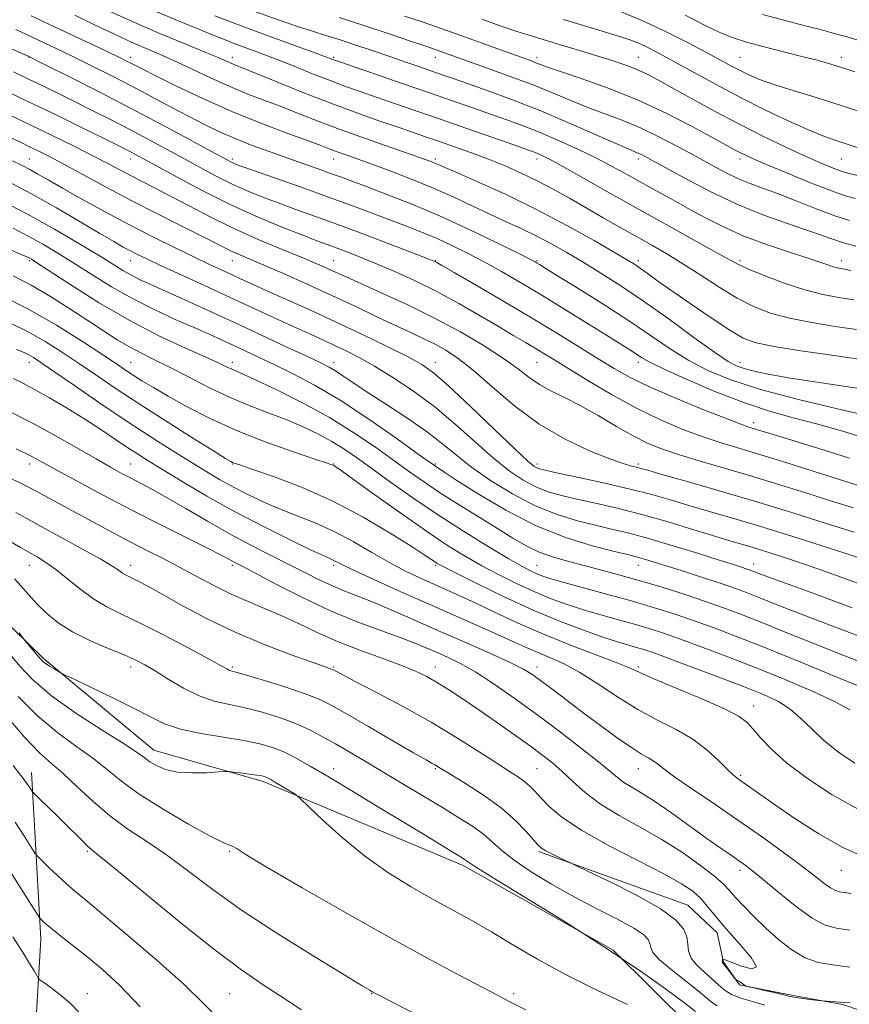
# Model space of a CAD drawing. Extents: x 2117300 to 2120200, y 307300 to 310200.
# Drawn here: x 2118071 to 2118275, y 308026 to 308269 of the extents above; entities that cross this region are included whole.
import ezdxf

# ---------------------------------------------------------------- set-up
doc = ezdxf.new("R2010")
doc.units = 0
doc.header["$MEASUREMENT"] = 0
for name, color, linetype, lineweight in [('BREAKLINE DTM HARD', 7, 'Continuous', 0), ('CONTOUR INDEX', 41, 'Continuous', 13), ('CONTOUR INTERMEDIATE', 44, 'Continuous', 0), ('SPOT ELEVATION DTM', 2, 'Continuous', 13)]:
    doc.layers.add(name, color=color, linetype=linetype, lineweight=lineweight)

msp = doc.modelspace()

# ---------------------------------------------------------------- linework, layer by layer
at = {"layer": 'BREAKLINE DTM HARD'}
for points in [[(2118103.54, 308088.83, 840.71), (2118076.28, 308111.45, 842.25), (2118061.29, 308126.06, 841.41), (2118044.07, 308169.23, 850.75), (2118026.9, 308202.47, 855.53), (2117991.29, 308239.53, 861.09), (2117937.8, 308287.88, 869.07), (2117903.22, 308324.95, 876.64), (2117883.74, 308364.59, 887.53)], [(2118103.54, 308088.83, 840.71), (2118130.5, 308081.12, 839.66), (2118179.69, 308060.49, 841.63), (2118216.66, 308039.58, 842), (2118235.82, 308020.64, 840.24), (2118270.69, 308005.11, 839.05)], [(2118071.33, 307984.73, 824.13), (2118074.25, 308017.25, 825.9), (2118075.76, 308042.32, 829.34), (2118073.46, 308083.3, 834.62)], [(2118198.3, 308063.91, 845.78), (2118235.02, 308050.66, 846.8), (2118242.31, 308043.87, 847.42), (2118243.8, 308036.63, 848.08), (2118247.76, 308031.06, 847.97), (2118261.03, 308028.45, 848.2), (2118273.26, 308026.24, 847.87), (2118294.21, 308019.11, 846.52), (2118312.95, 308001, 844.51), (2118357.71, 307994.42, 844.05)]]:
    msp.add_polyline3d(points, dxfattribs=at)
at = {"layer": 'CONTOUR INDEX', "flags": 128}
for points, elevation in [([(2118084.102, 308269.676), (2118088.792, 308267.442), (2118092.463, 308265.679), (2118095.447, 308264.26), (2118098.193, 308263.008), (2118101.107, 308261.75), (2118104.401, 308260.337), (2118108.24, 308258.625), (2118112.7, 308256.54), (2118117.495, 308254.287), (2118122.255, 308252.141), (2118126.694, 308250.304), (2118130.898, 308248.683), (2118135.038, 308247.111), (2118139.312, 308245.44), (2118144.007, 308243.605), (2118149.435, 308241.559), (2118155.673, 308239.32), (2118161.875, 308237.157), (2118166.96, 308235.404), (2118170.146, 308234.297), (2118171.842, 308233.685), (2118172.754, 308233.323), (2118173.606, 308232.949), (2118175.19, 308232.245), (2118178.316, 308230.877), (2118183.525, 308228.604), (2118190.285, 308225.546), (2118197.798, 308221.915), (2118205.272, 308217.98), (2118211.963, 308214.237), (2118217.135, 308211.242), (2118220.32, 308209.367), (2118222.126, 308208.255), (2118223.43, 308207.369), (2118225.025, 308206.222), (2118227.37, 308204.531), (2118230.846, 308202.065), (2118235.59, 308198.759), (2118240.784, 308195.213), (2118245.369, 308192.192), (2118248.708, 308190.251), (2118251.853, 308189.086), (2118256.278, 308188.18), (2118262.91, 308187.135), (2118270.487, 308186.03), (2118277.201, 308185.063)], 890), ([(2118234.362, 308269.674), (2118239.121, 308267.274), (2118242.793, 308265.513), (2118245.993, 308264.207), (2118249.502, 308263.071), (2118253.858, 308261.885), (2118258.63, 308260.681), (2118263.148, 308259.558), (2118266.874, 308258.594), (2118269.812, 308257.786), (2118272.099, 308257.11), (2118273.986, 308256.501), (2118276.181, 308255.729)], 910), ([(2118149.173, 308269.118), (2118155.508, 308267.075), (2118161.709, 308265.005), (2118166.777, 308263.291), (2118170.01, 308262.207), (2118171.914, 308261.575), (2118173.295, 308261.107), (2118174.897, 308260.54), (2118177.211, 308259.71), (2118180.664, 308258.478), (2118185.485, 308256.766), (2118191.093, 308254.735), (2118196.706, 308252.612), (2118201.716, 308250.584), (2118206.203, 308248.706), (2118210.421, 308246.998), (2118214.598, 308245.438), (2118218.872, 308243.84), (2118223.358, 308241.977), (2118228.096, 308239.707), (2118232.84, 308237.224), (2118237.271, 308234.807), (2118241.144, 308232.686), (2118244.522, 308230.905), (2118247.545, 308229.457), (2118250.4, 308228.289), (2118253.465, 308227.164), (2118257.17, 308225.793), (2118261.75, 308224.001), (2118266.676, 308222.06), (2118271.227, 308220.349), (2118274.881, 308219.149)], 900), ([(2118065.15, 308252.012), (2118072.557, 308248.493), (2118079.802, 308244.993), (2118086.249, 308241.84), (2118091.307, 308239.346), (2118094.592, 308237.72), (2118096.547, 308236.743), (2118097.821, 308236.09), (2118099.069, 308235.428), (2118100.977, 308234.392), (2118104.237, 308232.607), (2118109.3, 308229.851), (2118115.655, 308226.495), (2118122.547, 308223.065), (2118129.272, 308220.007), (2118135.316, 308217.472), (2118140.212, 308215.535), (2118143.684, 308214.21), (2118146.216, 308213.273), (2118148.481, 308212.442), (2118151.062, 308211.468), (2118154.182, 308210.244), (2118157.971, 308208.698), (2118162.5, 308206.771), (2118167.606, 308204.456), (2118173.066, 308201.764), (2118178.628, 308198.756), (2118183.923, 308195.718), (2118188.554, 308192.992), (2118192.233, 308190.831), (2118195.113, 308189.147), (2118197.453, 308187.767), (2118199.578, 308186.481), (2118202.056, 308184.95), (2118205.52, 308182.797), (2118210.387, 308179.802), (2118216.225, 308176.348), (2118222.386, 308172.971), (2118228.316, 308170.106), (2118233.832, 308167.78), (2118238.843, 308165.919), (2118243.3, 308164.437), (2118247.338, 308163.203), (2118251.133, 308162.076), (2118254.919, 308160.915), (2118259.151, 308159.593), (2118264.337, 308157.982), (2118270.865, 308155.966), (2118278.632, 308153.464)], 880), ([(2118065.522, 308224.269), (2118072.423, 308220.723), (2118079.093, 308217.041), (2118085.059, 308213.556), (2118089.915, 308210.607), (2118093.414, 308208.437), (2118095.936, 308206.886), (2118098.02, 308205.696), (2118100.18, 308204.61), (2118102.846, 308203.386), (2118106.423, 308201.785), (2118111.193, 308199.631), (2118116.955, 308197.004), (2118123.383, 308194.05), (2118130.077, 308190.95), (2118136.333, 308188.037), (2118141.369, 308185.682), (2118144.663, 308184.125), (2118146.72, 308183.085), (2118148.301, 308182.153), (2118150.107, 308180.957), (2118152.579, 308179.278), (2118156.096, 308176.937), (2118160.824, 308173.862), (2118166.064, 308170.413), (2118170.908, 308167.058), (2118174.734, 308164.127), (2118178.085, 308161.398), (2118181.795, 308158.507), (2118186.476, 308155.233), (2118191.862, 308151.9), (2118197.464, 308148.972), (2118202.855, 308146.798), (2118207.849, 308145.27), (2118212.32, 308144.165), (2118216.281, 308143.254), (2118220.312, 308142.281), (2118225.131, 308140.984), (2118231.135, 308139.216), (2118237.426, 308137.282), (2118242.787, 308135.602), (2118246.306, 308134.493), (2118248.304, 308133.857), (2118249.41, 308133.496), (2118250.173, 308133.233), (2118250.822, 308132.993), (2118251.507, 308132.723), (2118252.519, 308132.323), (2118254.722, 308131.497), (2118259.121, 308129.9), (2118266.35, 308127.297), (2118275.543, 308123.891)], 870), ([(2118068.273, 308193.946), (2118072.589, 308191.798), (2118076.758, 308189.42), (2118080.848, 308186.838), (2118084.965, 308184.085), (2118089.26, 308181.161), (2118094.058, 308177.921), (2118099.727, 308174.186), (2118106.358, 308169.936), (2118112.945, 308165.783), (2118118.203, 308162.498), (2118121.211, 308160.633), (2118122.489, 308159.862), (2118122.916, 308159.643), (2118123.368, 308159.473), (2118124.69, 308159.019), (2118127.722, 308157.99), (2118133.011, 308156.154), (2118139.94, 308153.516), (2118147.598, 308150.14), (2118155.115, 308146.193), (2118161.782, 308142.252), (2118166.93, 308138.996), (2118170.116, 308136.922), (2118171.791, 308135.802), (2118172.629, 308135.225), (2118173.342, 308134.771), (2118174.785, 308133.994), (2118177.846, 308132.436), (2118183.095, 308129.82), (2118189.821, 308126.572), (2118196.994, 308123.295), (2118203.714, 308120.493), (2118209.597, 308118.26), (2118214.392, 308116.587), (2118217.947, 308115.441), (2118220.515, 308114.679), (2118222.448, 308114.135), (2118224.182, 308113.616), (2118226.488, 308112.835), (2118230.219, 308111.479), (2118235.865, 308109.372), (2118242.478, 308106.87), (2118248.744, 308104.466), (2118253.648, 308102.509), (2118257.346, 308100.782), (2118260.292, 308098.923), (2118262.917, 308096.658), (2118265.569, 308094.045), (2118268.579, 308091.227), (2118272.172, 308088.363), (2118276.171, 308085.671)], 860), ([(2118067.186, 308156.2), (2118070.634, 308154.622), (2118072.705, 308153.588), (2118074.696, 308152.506), (2118077.62, 308150.915), (2118081.345, 308148.897), (2118085.457, 308146.668), (2118089.606, 308144.415), (2118093.704, 308142.209), (2118097.729, 308140.09), (2118101.682, 308138.073), (2118105.645, 308136.066), (2118109.721, 308133.951), (2118113.974, 308131.663), (2118118.311, 308129.352), (2118122.601, 308127.219), (2118126.75, 308125.395), (2118130.828, 308123.721), (2118134.941, 308121.968), (2118139.205, 308119.967), (2118143.764, 308117.791), (2118148.771, 308115.575), (2118154.245, 308113.444), (2118159.672, 308111.481), (2118164.402, 308109.759), (2118167.992, 308108.301), (2118170.811, 308106.934), (2118173.431, 308105.436), (2118176.341, 308103.618), (2118179.7, 308101.408), (2118183.581, 308098.767), (2118187.955, 308095.726), (2118192.38, 308092.603), (2118196.31, 308089.788), (2118199.365, 308087.54), (2118201.825, 308085.594), (2118204.134, 308083.552), (2118206.699, 308081.115), (2118209.769, 308078.38), (2118213.557, 308075.54), (2118218.175, 308072.734), (2118223.333, 308069.884), (2118228.641, 308066.859), (2118233.709, 308063.616), (2118238.151, 308060.461), (2118241.582, 308057.786), (2118243.796, 308055.838), (2118245.303, 308054.27), (2118246.795, 308052.584), (2118248.82, 308050.402), (2118251.367, 308047.807), (2118254.284, 308044.998), (2118257.423, 308042.191), (2118260.668, 308039.674), (2118263.906, 308037.75), (2118267.119, 308036.608), (2118270.654, 308035.968), (2118274.952, 308035.432)], 850), ([(2118067.724, 308112.882), (2118070.525, 308109.501), (2118073.818, 308106.039), (2118078.312, 308102.231), (2118084.351, 308097.97), (2118090.821, 308093.784), (2118096.241, 308090.361), (2118099.547, 308088.182), (2118101.332, 308086.909), (2118102.603, 308085.995), (2118104.219, 308085.024), (2118106.437, 308084.097), (2118109.364, 308083.441), (2118112.961, 308083.215), (2118116.598, 308083.289), (2118119.498, 308083.462), (2118121.148, 308083.564), (2118122.098, 308083.56), (2118123.159, 308083.443), (2118124.915, 308083.223), (2118127.02, 308082.953), (2118128.898, 308082.696), (2118130.112, 308082.5), (2118130.798, 308082.34), (2118131.232, 308082.175), (2118131.676, 308081.953), (2118132.327, 308081.581), (2118133.37, 308080.959), (2118134.884, 308080.045), (2118136.541, 308079.043), (2118137.909, 308078.214), (2118138.769, 308077.657), (2118139.742, 308076.813), (2118141.662, 308074.96), (2118145.14, 308071.621), (2118149.888, 308067.316), (2118155.391, 308062.811), (2118161.176, 308058.738), (2118166.915, 308055.188), (2118172.319, 308052.118), (2118177.211, 308049.44), (2118181.866, 308046.884), (2118186.673, 308044.136), (2118191.983, 308040.957), (2118198.006, 308037.403), (2118204.917, 308033.61), (2118212.656, 308029.756), (2118220.233, 308026.211)], 840), ([(2118067.87, 308059.537), (2118070.907, 308054.706), (2118073.455, 308050.653), (2118074.887, 308048.382), (2118075.496, 308047.467), (2118075.803, 308047.123), (2118076.279, 308046.674), (2118077.189, 308045.88), (2118078.747, 308044.608), (2118081.09, 308042.771), (2118084.049, 308040.461), (2118087.378, 308037.816), (2118090.947, 308034.841), (2118095.08, 308031.014), (2118100.217, 308025.683)], 830)]:
    msp.add_lwpolyline(points, dxfattribs=dict(at, elevation=elevation))
at = {"layer": 'CONTOUR INTERMEDIATE', "flags": 128}
for points, elevation in [([(2118092.421, 308270.789), (2118098.624, 308267.965), (2118105.217, 308265.132), (2118111.463, 308262.544), (2118116.511, 308260.473), (2118119.763, 308259.106), (2118121.622, 308258.291), (2118122.741, 308257.792), (2118123.793, 308257.357), (2118125.528, 308256.667), (2118128.713, 308255.384), (2118133.837, 308253.301), (2118140.27, 308250.715), (2118147.101, 308248.053), (2118153.532, 308245.671), (2118159.224, 308243.657), (2118163.95, 308242.029), (2118167.624, 308240.768), (2118170.735, 308239.695), (2118173.911, 308238.593), (2118177.626, 308237.293), (2118181.739, 308235.818), (2118185.954, 308234.236), (2118190.036, 308232.598), (2118193.999, 308230.863), (2118197.921, 308228.973), (2118201.868, 308226.886), (2118205.88, 308224.635), (2118209.989, 308222.271), (2118214.194, 308219.854), (2118218.379, 308217.467), (2118222.396, 308215.198), (2118226.168, 308213.084), (2118229.897, 308210.939), (2118233.857, 308208.522), (2118238.222, 308205.699), (2118242.77, 308202.757), (2118247.177, 308200.09), (2118251.262, 308197.999), (2118255.393, 308196.405), (2118260.078, 308195.138), (2118265.603, 308194.054), (2118271.37, 308193.122), (2118276.558, 308192.339)], 892), ([(2118103.887, 308270.673), (2118109.805, 308268.203), (2118114.627, 308266.243), (2118118.187, 308264.797), (2118120.944, 308263.686), (2118123.515, 308262.685), (2118126.421, 308261.6), (2118129.8, 308260.343), (2118133.694, 308258.855), (2118138.074, 308257.122), (2118142.618, 308255.305), (2118146.931, 308253.611), (2118150.757, 308252.181), (2118154.397, 308250.889), (2118158.29, 308249.547), (2118162.809, 308247.991), (2118168.051, 308246.18), (2118174.049, 308244.1), (2118180.658, 308241.8), (2118187.035, 308239.575), (2118192.165, 308237.784), (2118195.331, 308236.674), (2118197.024, 308236.067), (2118198.036, 308235.672), (2118199.133, 308235.187), (2118200.985, 308234.246), (2118204.237, 308232.471), (2118209.321, 308229.612), (2118215.816, 308225.939), (2118223.09, 308221.848), (2118230.478, 308217.742), (2118237.185, 308214.039), (2118242.382, 308211.16), (2118245.602, 308209.355), (2118247.819, 308208.184), (2118250.365, 308207.036), (2118254.225, 308205.464), (2118258.984, 308203.688), (2118263.878, 308202.096), (2118268.297, 308200.973), (2118272.253, 308200.215), (2118275.914, 308199.614)], 894), ([(2118128.66, 308270.558), (2118134.441, 308268.461), (2118139.204, 308266.823), (2118142.85, 308265.647), (2118145.929, 308264.704), (2118149.151, 308263.704), (2118153.037, 308262.433), (2118157.35, 308260.979), (2118161.66, 308259.505), (2118165.605, 308258.15), (2118169.079, 308256.953), (2118172.042, 308255.928), (2118174.576, 308255.049), (2118177.253, 308254.114), (2118180.769, 308252.881), (2118185.638, 308251.157), (2118191.652, 308248.944), (2118198.423, 308246.293), (2118205.48, 308243.326), (2118212.027, 308240.457), (2118217.182, 308238.166), (2118220.343, 308236.795), (2118222.01, 308236.101), (2118222.96, 308235.702), (2118223.956, 308235.215), (2118225.709, 308234.273), (2118228.916, 308232.508), (2118234.011, 308229.724), (2118240.375, 308226.398), (2118247.123, 308223.18), (2118253.485, 308220.579), (2118259.129, 308218.572), (2118263.837, 308216.996), (2118267.509, 308215.708), (2118270.525, 308214.627), (2118273.383, 308213.689), (2118276.449, 308212.845)], 898), ([(2118218.197, 308270.662), (2118223.597, 308268.483), (2118229.374, 308265.797), (2118234.984, 308262.96), (2118239.777, 308260.425), (2118243.293, 308258.531), (2118245.844, 308257.152), (2118247.933, 308256.05), (2118250.054, 308255.008), (2118252.665, 308253.904), (2118256.214, 308252.641), (2118260.993, 308251.145), (2118266.678, 308249.426), (2118272.788, 308247.516), (2118278.855, 308245.475)], 908), ([(2118253.474, 308269.852), (2118258.984, 308268.366), (2118263.656, 308267.193), (2118267.406, 308266.226), (2118270.85, 308265.284), (2118274.776, 308264.172), (2118279.689, 308262.768)], 912), ([(2118073.326, 308269.567), (2118080.306, 308266.293), (2118086.766, 308263.244), (2118091.88, 308260.818), (2118095.084, 308259.286), (2118096.851, 308258.423), (2118097.915, 308257.879), (2118099.002, 308257.308), (2118100.813, 308256.377), (2118104.04, 308254.755), (2118109.141, 308252.244), (2118115.631, 308249.169), (2118122.786, 308245.989), (2118129.897, 308243.103), (2118136.305, 308240.681), (2118141.363, 308238.837), (2118144.658, 308237.623), (2118146.714, 308236.846), (2118148.293, 308236.253), (2118150.09, 308235.607), (2118152.554, 308234.73), (2118156.067, 308233.461), (2118160.84, 308231.699), (2118166.382, 308229.575), (2118172.029, 308227.279), (2118177.24, 308224.982), (2118181.972, 308222.776), (2118186.309, 308220.732), (2118190.335, 308218.887), (2118194.145, 308217.141), (2118197.835, 308215.356), (2118201.507, 308213.416), (2118205.283, 308211.271), (2118209.292, 308208.891), (2118213.666, 308206.218), (2118218.565, 308203.088), (2118224.156, 308199.309), (2118230.415, 308194.86), (2118236.568, 308190.396), (2118241.651, 308186.742), (2118245.008, 308184.49), (2118247.222, 308183.309), (2118249.183, 308182.632), (2118251.705, 308181.985), (2118255.281, 308181.241), (2118260.328, 308180.365), (2118266.942, 308179.355), (2118273.934, 308178.349), (2118279.792, 308177.519)], 888), ([(2118118.534, 308269.582), (2118124.393, 308267.305), (2118131.042, 308264.83), (2118137.548, 308262.466), (2118142.752, 308260.595), (2118145.822, 308259.483), (2118147.231, 308258.961), (2118147.781, 308258.75), (2118148.284, 308258.566), (2118149.607, 308258.106), (2118152.631, 308257.064), (2118157.883, 308255.253), (2118164.485, 308252.974), (2118171.209, 308250.647), (2118177.073, 308248.612), (2118182.076, 308246.868), (2118186.467, 308245.332), (2118190.5, 308243.909), (2118194.462, 308242.449), (2118198.648, 308240.792), (2118203.239, 308238.834), (2118207.95, 308236.697), (2118212.387, 308234.56), (2118216.27, 308232.557), (2118219.797, 308230.632), (2118223.284, 308228.684), (2118226.986, 308226.631), (2118230.912, 308224.471), (2118235.01, 308222.221), (2118239.266, 308219.907), (2118243.822, 308217.595), (2118248.854, 308215.359), (2118254.387, 308213.278), (2118259.816, 308211.45), (2118264.382, 308209.979), (2118267.531, 308208.932), (2118269.525, 308208.243), (2118270.835, 308207.809), (2118271.922, 308207.524), (2118273.219, 308207.267), (2118275.153, 308206.912)], 896), ([(2118165.3, 308269.438), (2118169.591, 308268.045), (2118174.528, 308266.375), (2118180.325, 308264.322), (2118186.214, 308262.187), (2118191.18, 308260.37), (2118194.477, 308259.168), (2118196.434, 308258.454), (2118197.645, 308257.997), (2118198.739, 308257.565), (2118200.479, 308256.921), (2118203.659, 308255.829), (2118208.814, 308254.103), (2118215.419, 308251.752), (2118222.691, 308248.837), (2118229.871, 308245.497), (2118236.304, 308242.186), (2118241.366, 308239.435), (2118244.643, 308237.631), (2118246.578, 308236.57), (2118247.829, 308235.905), (2118249.058, 308235.295), (2118250.953, 308234.44), (2118254.209, 308233.048), (2118259.182, 308230.972), (2118264.886, 308228.641), (2118269.997, 308226.626), (2118273.587, 308225.339), (2118276.295, 308224.551)], 902), ([(2118184.325, 308268.708), (2118189.046, 308267.036), (2118192.726, 308265.793), (2118195.93, 308264.783), (2118199.412, 308263.731), (2118203.694, 308262.44), (2118208.384, 308261.015), (2118212.863, 308259.639), (2118216.645, 308258.45), (2118219.78, 308257.393), (2118222.452, 308256.368), (2118224.907, 308255.253), (2118227.638, 308253.831), (2118231.203, 308251.864), (2118235.979, 308249.211), (2118241.632, 308246.117), (2118247.649, 308242.926), (2118253.551, 308239.942), (2118258.99, 308237.312), (2118263.651, 308235.145), (2118267.295, 308233.515), (2118269.987, 308232.369), (2118271.869, 308231.619), (2118273.212, 308231.149), (2118274.801, 308230.724), (2118277.547, 308230.079)], 904), ([(2118204.458, 308268.674), (2118210.215, 308266.933), (2118215.055, 308265.461), (2118218.537, 308264.382), (2118221.039, 308263.539), (2118223.14, 308262.701), (2118225.38, 308261.65), (2118228.142, 308260.218), (2118231.764, 308258.246), (2118236.472, 308255.649), (2118242.024, 308252.624), (2118248.061, 308249.439), (2118254.197, 308246.357), (2118259.932, 308243.62), (2118264.739, 308241.464), (2118268.294, 308240.027), (2118271.087, 308239.038), (2118273.816, 308238.13), (2118277.029, 308237.02)], 906), ([(2118069.596, 308266.147), (2118073.102, 308264.517), (2118076.728, 308262.814), (2118080.544, 308260.998), (2118084.586, 308259.046), (2118088.877, 308256.935), (2118093.392, 308254.664), (2118098.095, 308252.237), (2118102.913, 308249.686), (2118107.645, 308247.154), (2118112.053, 308244.815), (2118115.996, 308242.791), (2118119.723, 308241.006), (2118123.576, 308239.331), (2118127.796, 308237.668), (2118132.202, 308236.043), (2118136.512, 308234.51), (2118140.48, 308233.115), (2118144.021, 308231.871), (2118147.086, 308230.779), (2118149.744, 308229.807), (2118152.529, 308228.765), (2118156.091, 308227.427), (2118160.923, 308225.605), (2118166.898, 308223.256), (2118173.73, 308220.372), (2118181.008, 308217.049), (2118187.811, 308213.786), (2118193.089, 308211.184), (2118196.115, 308209.672), (2118197.445, 308208.989), (2118197.954, 308208.699), (2118198.507, 308208.359), (2118199.917, 308207.486), (2118202.987, 308205.586), (2118208.177, 308202.369), (2118214.581, 308198.346), (2118220.955, 308194.227), (2118226.345, 308190.588), (2118230.969, 308187.457), (2118235.335, 308184.726), (2118239.991, 308182.276), (2118245.629, 308179.952), (2118252.978, 308177.588), (2118262.289, 308175.108), (2118271.904, 308172.79), (2118279.685, 308171)], 886), ([(2118068.479, 308261.44), (2118071.445, 308260.112), (2118072.61, 308259.589), (2118072.878, 308259.467), (2118073.15, 308259.335), (2118074.322, 308258.753), (2118077.292, 308257.273), (2118082.647, 308254.596), (2118089.749, 308251.006), (2118097.65, 308246.936), (2118105.438, 308242.82), (2118112.329, 308239.109), (2118117.57, 308236.254), (2118120.669, 308234.563), (2118122.163, 308233.757), (2118122.845, 308233.411), (2118123.514, 308233.122), (2118124.983, 308232.577), (2118128.069, 308231.487), (2118133.27, 308229.669), (2118139.807, 308227.371), (2118146.584, 308224.949), (2118152.693, 308222.705), (2118157.992, 308220.712), (2118162.526, 308218.99), (2118166.389, 308217.523), (2118169.866, 308216.161), (2118173.291, 308214.718), (2118176.935, 308213.045), (2118180.818, 308211.13), (2118184.899, 308208.996), (2118189.18, 308206.64), (2118193.834, 308203.958), (2118199.075, 308200.823), (2118204.942, 308197.219), (2118210.756, 308193.597), (2118215.662, 308190.524), (2118219.031, 308188.415), (2118221.141, 308187.089), (2118222.499, 308186.213), (2118223.681, 308185.447), (2118225.545, 308184.41), (2118229.02, 308182.711), (2118234.679, 308180.129), (2118241.675, 308177.131), (2118248.805, 308174.351), (2118255.153, 308172.256), (2118260.96, 308170.636), (2118266.758, 308169.11), (2118272.9, 308167.387), (2118279.031, 308165.538)], 884), ([(2118069, 308255.751), (2118072.716, 308253.988), (2118076.353, 308252.23), (2118080.069, 308250.407), (2118084.045, 308248.438), (2118088.4, 308246.268), (2118093.007, 308243.945), (2118097.672, 308241.545), (2118102.235, 308239.134), (2118106.65, 308236.751), (2118110.903, 308234.431), (2118114.985, 308232.207), (2118118.909, 308230.126), (2118122.696, 308228.238), (2118126.393, 308226.565), (2118130.15, 308225.025), (2118134.14, 308223.511), (2118138.551, 308221.911), (2118143.607, 308220.093), (2118149.543, 308217.923), (2118156.346, 308215.372), (2118163.012, 308212.833), (2118168.291, 308210.806), (2118171.284, 308209.649), (2118172.519, 308209.161), (2118172.878, 308209.001), (2118173.24, 308208.8), (2118174.482, 308208.086), (2118177.48, 308206.36), (2118182.767, 308203.314), (2118189.515, 308199.395), (2118196.558, 308195.243), (2118202.919, 308191.399), (2118208.404, 308188.011), (2118213.01, 308185.133), (2118216.894, 308182.747), (2118220.84, 308180.546), (2118225.79, 308178.156), (2118232.276, 308175.354), (2118239.179, 308172.535), (2118244.971, 308170.25), (2118248.524, 308168.893), (2118250.312, 308168.256), (2118251.211, 308167.975), (2118252.141, 308167.691), (2118254.197, 308167.062), (2118258.518, 308165.75), (2118265.791, 308163.538), (2118274.891, 308160.692)], 882), ([(2118067.592, 308245.362), (2118073.093, 308242.742), (2118078.709, 308240.021), (2118084.054, 308237.384), (2118088.707, 308235.039), (2118092.383, 308233.133), (2118095.342, 308231.565), (2118097.976, 308230.174), (2118100.666, 308228.794), (2118103.726, 308227.23), (2118107.457, 308225.283), (2118112.07, 308222.827), (2118117.413, 308220.041), (2118123.25, 308217.182), (2118129.282, 308214.482), (2118134.992, 308212.09), (2118139.801, 308210.132), (2118143.306, 308208.685), (2118145.796, 308207.616), (2118147.732, 308206.742), (2118149.596, 308205.872), (2118151.952, 308204.78), (2118155.386, 308203.234), (2118160.285, 308201.061), (2118166.255, 308198.33), (2118172.705, 308195.171), (2118179.071, 308191.743), (2118184.882, 308188.324), (2118189.696, 308185.217), (2118193.245, 308182.654), (2118195.971, 308180.568), (2118198.495, 308178.819), (2118201.343, 308177.246), (2118204.672, 308175.602), (2118208.545, 308173.622), (2118212.936, 308171.155), (2118217.451, 308168.521), (2118221.61, 308166.159), (2118225.136, 308164.376), (2118228.583, 308162.964), (2118232.714, 308161.588), (2118238.077, 308159.98), (2118244.364, 308158.15), (2118251.056, 308156.176), (2118257.698, 308154.14), (2118264.105, 308152.125), (2118270.156, 308150.215), (2118275.842, 308148.433)], 878), ([(2118068.324, 308239.528), (2118070.866, 308238.333), (2118072.951, 308237.342), (2118075.077, 308236.305), (2118077.697, 308234.971), (2118081.25, 308233.089), (2118086.037, 308230.496), (2118091.798, 308227.383), (2118098.134, 308224.031), (2118104.608, 308220.717), (2118110.624, 308217.704), (2118115.548, 308215.248), (2118118.951, 308213.524), (2118121.228, 308212.361), (2118122.976, 308211.504), (2118124.78, 308210.698), (2118127.159, 308209.686), (2118130.618, 308208.212), (2118135.471, 308206.105), (2118141.278, 308203.531), (2118147.406, 308200.746), (2118153.294, 308197.986), (2118158.653, 308195.427), (2118163.266, 308193.231), (2118167.001, 308191.495), (2118170.078, 308190.067), (2118172.803, 308188.732), (2118175.493, 308187.246), (2118178.505, 308185.236), (2118182.205, 308182.304), (2118186.862, 308178.238), (2118192.348, 308173.588), (2118198.438, 308169.096), (2118204.824, 308165.375), (2118210.857, 308162.532), (2118215.809, 308160.548), (2118219.153, 308159.362), (2118221.188, 308158.75), (2118222.419, 308158.447), (2118223.438, 308158.186), (2118225.185, 308157.698), (2118228.689, 308156.71), (2118234.665, 308155.03), (2118242.559, 308152.772), (2118251.504, 308150.13), (2118260.633, 308147.321), (2118269.078, 308144.651), (2118275.974, 308142.447)], 876), ([(2118068.762, 308233.832), (2118071.135, 308232.682), (2118073.026, 308231.699), (2118074.999, 308230.594), (2118077.522, 308229.143), (2118081.042, 308227.137), (2118085.84, 308224.457), (2118091.537, 308221.342), (2118097.591, 308218.121), (2118103.5, 308215.085), (2118108.929, 308212.382), (2118113.582, 308210.123), (2118117.266, 308208.374), (2118120.194, 308207.011), (2118122.683, 308205.865), (2118125.074, 308204.762), (2118127.823, 308203.506), (2118131.409, 308201.894), (2118136.18, 308199.774), (2118141.931, 308197.198), (2118148.325, 308194.268), (2118154.955, 308191.131), (2118161.146, 308188.12), (2118166.152, 308185.612), (2118169.582, 308183.749), (2118172.447, 308181.727), (2118176.11, 308178.506), (2118181.452, 308173.477), (2118187.437, 308167.749), (2118192.547, 308162.864), (2118195.649, 308159.978), (2118197.147, 308158.708), (2118197.831, 308158.288), (2118198.493, 308158.048), (2118199.953, 308157.696), (2118203.035, 308157.035), (2118208.215, 308155.937), (2118214.582, 308154.549), (2118220.882, 308153.089), (2118226.171, 308151.72), (2118230.769, 308150.408), (2118235.312, 308149.065), (2118240.381, 308147.595), (2118246.351, 308145.855), (2118253.54, 308143.689), (2118261.968, 308141.053), (2118270.449, 308138.34), (2118277.495, 308136.053)], 874), ([(2118067.5, 308228.819), (2118073.386, 308225.742), (2118079.539, 308222.293), (2118085.38, 308218.878), (2118090.25, 308215.985), (2118093.691, 308213.968), (2118096.031, 308212.645), (2118097.794, 308211.698), (2118099.518, 308210.819), (2118101.784, 308209.724), (2118105.185, 308208.138), (2118110.102, 308205.878), (2118116.061, 308203.15), (2118122.376, 308200.25), (2118128.435, 308197.451), (2118133.918, 308194.911), (2118138.578, 308192.763), (2118142.276, 308191.081), (2118145.304, 308189.713), (2118148.06, 308188.45), (2118150.914, 308187.085), (2118154.125, 308185.43), (2118157.921, 308183.301), (2118162.445, 308180.552), (2118167.476, 308177.198), (2118172.708, 308173.29), (2118177.856, 308168.953), (2118182.732, 308164.592), (2118187.171, 308160.686), (2118191.063, 308157.605), (2118194.504, 308155.304), (2118197.647, 308153.63), (2118200.674, 308152.423), (2118203.901, 308151.483), (2118207.677, 308150.6), (2118212.274, 308149.587), (2118217.652, 308148.351), (2118223.698, 308146.819), (2118230.193, 308144.984), (2118236.514, 308143.083), (2118241.934, 308141.42), (2118245.972, 308140.202), (2118249.134, 308139.263), (2118252.173, 308138.346), (2118255.742, 308137.225), (2118260.099, 308135.8), (2118265.405, 308134.005), (2118271.686, 308131.814), (2118278.432, 308129.362)], 872), ([(2118068.907, 308217.251), (2118072.634, 308215.343), (2118076.237, 308213.346), (2118079.904, 308211.165), (2118083.855, 308208.694), (2118088.26, 308205.881), (2118093.089, 308202.891), (2118098.259, 308199.944), (2118103.63, 308197.234), (2118108.833, 308194.84), (2118113.44, 308192.813), (2118117.16, 308191.168), (2118120.247, 308189.777), (2118123.09, 308188.473), (2118126.047, 308187.102), (2118129.345, 308185.557), (2118133.179, 308183.742), (2118137.727, 308181.534), (2118143.103, 308178.694), (2118149.406, 308174.953), (2118156.515, 308170.26), (2118163.444, 308165.42), (2118168.991, 308161.453), (2118172.429, 308159.017), (2118174.942, 308157.322), (2118178.188, 308155.215), (2118183.413, 308151.88), (2118190.202, 308147.857), (2118197.723, 308144.026), (2118205.167, 308141.088), (2118211.814, 308139.047), (2118216.962, 308137.73), (2118220.175, 308136.956), (2118222.06, 308136.497), (2118223.487, 308136.116), (2118225.217, 308135.604), (2118227.58, 308134.87), (2118230.8, 308133.852), (2118234.94, 308132.535), (2118239.429, 308131.091), (2118243.538, 308129.74), (2118246.762, 308128.631), (2118249.506, 308127.616), (2118252.4, 308126.476), (2118255.98, 308125.033), (2118260.409, 308123.27), (2118265.759, 308121.215), (2118272.082, 308118.864), (2118279.362, 308116.097)], 868), ([(2118067.841, 308212.151), (2118070.9, 308210.845), (2118072.293, 308210.232), (2118072.844, 308209.963), (2118073.381, 308209.65), (2118074.749, 308208.775), (2118077.794, 308206.781), (2118083.069, 308203.341), (2118089.94, 308199.025), (2118097.479, 308194.632), (2118104.816, 308190.83), (2118111.31, 308187.781), (2118116.382, 308185.518), (2118119.654, 308184.027), (2118121.566, 308183.118), (2118122.763, 308182.552), (2118123.905, 308182.066), (2118125.714, 308181.29), (2118128.931, 308179.832), (2118134.013, 308177.415), (2118140.294, 308174.248), (2118146.828, 308170.657), (2118152.821, 308166.952), (2118158.099, 308163.366), (2118162.64, 308160.113), (2118166.518, 308157.32), (2118170.174, 308154.76), (2118174.145, 308152.117), (2118178.776, 308149.179), (2118183.659, 308146.152), (2118188.198, 308143.347), (2118191.967, 308141.01), (2118195.235, 308139.119), (2118198.444, 308137.59), (2118201.951, 308136.333), (2118205.771, 308135.237), (2118209.838, 308134.19), (2118214.111, 308133.084), (2118218.666, 308131.854), (2118223.609, 308130.442), (2118228.956, 308128.823), (2118234.369, 308127.104), (2118239.419, 308125.426), (2118243.871, 308123.863), (2118248.255, 308122.218), (2118253.293, 308120.229), (2118259.44, 308117.742), (2118266.097, 308115.043), (2118272.398, 308112.53), (2118277.715, 308110.478)], 866), ([(2118068.886, 308205.569), (2118073.372, 308203.246), (2118078.118, 308200.457), (2118082.872, 308197.442), (2118087.307, 308194.529), (2118091.174, 308191.985), (2118094.537, 308189.842), (2118097.536, 308188.067), (2118100.362, 308186.581), (2118103.403, 308185.091), (2118107.097, 308183.254), (2118111.729, 308180.851), (2118116.969, 308178.164), (2118122.336, 308175.6), (2118127.426, 308173.465), (2118132.152, 308171.665), (2118136.506, 308170.008), (2118140.486, 308168.331), (2118144.1, 308166.604), (2118147.362, 308164.828), (2118150.361, 308162.966), (2118153.486, 308160.818), (2118157.203, 308158.146), (2118161.859, 308154.794), (2118167.345, 308150.931), (2118173.433, 308146.81), (2118179.814, 308142.704), (2118185.842, 308138.977), (2118190.791, 308136.015), (2118194.148, 308134.081), (2118196.266, 308132.949), (2118197.709, 308132.271), (2118199.069, 308131.723), (2118201.032, 308131.081), (2118204.306, 308130.146), (2118209.319, 308128.788), (2118215.366, 308127.156), (2118221.46, 308125.469), (2118226.843, 308123.891), (2118231.677, 308122.365), (2118236.352, 308120.777), (2118241.292, 308118.996), (2118247.043, 308116.808), (2118254.185, 308113.981), (2118262.901, 308110.451), (2118271.785, 308106.817), (2118279.036, 308103.845)], 864), ([(2118064.908, 308201.217), (2118072.375, 308197.485), (2118079.587, 308193.388), (2118085.956, 308189.418), (2118090.971, 308186.12), (2118094.329, 308183.873), (2118096.572, 308182.368), (2118098.451, 308181.13), (2118100.631, 308179.743), (2118103.433, 308178.04), (2118107.092, 308175.915), (2118111.784, 308173.319), (2118117.443, 308170.429), (2118123.944, 308167.479), (2118131.001, 308164.699), (2118137.694, 308162.315), (2118142.942, 308160.547), (2118145.987, 308159.531), (2118147.345, 308159.064), (2118147.857, 308158.854), (2118148.362, 308158.56), (2118149.708, 308157.629), (2118152.746, 308155.455), (2118157.962, 308151.703), (2118164.39, 308147.115), (2118170.701, 308142.702), (2118175.888, 308139.237), (2118180.227, 308136.548), (2118184.318, 308134.226), (2118188.622, 308131.95), (2118193.043, 308129.76), (2118197.352, 308127.783), (2118201.391, 308126.108), (2118205.314, 308124.671), (2118209.349, 308123.367), (2118213.633, 308122.114), (2118217.94, 308120.917), (2118221.954, 308119.802), (2118225.513, 308118.754), (2118229.083, 308117.6), (2118233.286, 308116.128), (2118238.594, 308114.177), (2118244.883, 308111.788), (2118251.878, 308109.053), (2118259.198, 308106.101), (2118266.04, 308103.204), (2118271.492, 308100.673), (2118274.942, 308098.727)], 862), ([(2118069.763, 308187.455), (2118071.639, 308186.675), (2118072.802, 308186.11), (2118073.929, 308185.453), (2118075.739, 308184.259), (2118078.959, 308182.051), (2118084.034, 308178.547), (2118090.287, 308174.259), (2118096.759, 308169.894), (2118102.654, 308166.032), (2118107.837, 308162.735), (2118112.337, 308159.935), (2118116.222, 308157.554), (2118119.732, 308155.473), (2118123.146, 308153.563), (2118126.704, 308151.718), (2118130.48, 308149.927), (2118134.509, 308148.204), (2118138.807, 308146.529), (2118143.315, 308144.745), (2118147.96, 308142.661), (2118152.65, 308140.17), (2118157.245, 308137.512), (2118161.59, 308135.008), (2118165.562, 308132.909), (2118169.181, 308131.172), (2118172.499, 308129.681), (2118175.625, 308128.302), (2118178.887, 308126.838), (2118182.667, 308125.076), (2118187.274, 308122.865), (2118192.723, 308120.311), (2118198.953, 308117.583), (2118205.744, 308114.864), (2118212.235, 308112.395), (2118217.404, 308110.433), (2118220.67, 308109.095), (2118223.223, 308107.945), (2118226.694, 308106.411), (2118232.163, 308104.112), (2118238.507, 308101.443), (2118244.049, 308098.992), (2118247.556, 308097.171), (2118249.567, 308095.685), (2118251.062, 308094.06), (2118252.915, 308091.903), (2118255.574, 308089.133), (2118259.382, 308085.749), (2118264.529, 308081.839), (2118270.59, 308077.849), (2118276.987, 308074.317)], 858), ([(2118068.987, 308180.295), (2118071.29, 308179.154), (2118074.195, 308177.625), (2118077.872, 308175.561), (2118082.035, 308173.107), (2118086.288, 308170.481), (2118090.284, 308167.887), (2118093.865, 308165.484), (2118096.925, 308163.415), (2118099.494, 308161.722), (2118102.165, 308160.035), (2118105.67, 308157.883), (2118110.554, 308154.928), (2118116.608, 308151.376), (2118123.436, 308147.567), (2118130.557, 308143.844), (2118137.157, 308140.561), (2118142.334, 308138.077), (2118145.469, 308136.621), (2118147.06, 308135.911), (2118147.883, 308135.537), (2118148.713, 308135.107), (2118150.317, 308134.297), (2118153.459, 308132.801), (2118158.62, 308130.434), (2118165.141, 308127.497), (2118172.075, 308124.413), (2118178.598, 308121.546), (2118184.353, 308119.025), (2118189.102, 308116.919), (2118192.733, 308115.26), (2118195.634, 308113.924), (2118198.321, 308112.747), (2118201.243, 308111.547), (2118204.579, 308110.052), (2118208.443, 308107.97), (2118212.889, 308105.139), (2118217.726, 308101.928), (2118222.703, 308098.835), (2118227.582, 308096.222), (2118232.173, 308093.89), (2118236.302, 308091.506), (2118239.818, 308088.86), (2118242.668, 308086.247), (2118244.826, 308084.088), (2118246.333, 308082.668), (2118247.501, 308081.725), (2118248.712, 308080.859), (2118250.346, 308079.697), (2118252.785, 308077.97), (2118256.412, 308075.435), (2118261.425, 308072.01), (2118267.275, 308068.249), (2118273.231, 308064.868), (2118278.683, 308062.412)], 856), ([(2118068.201, 308172.051), (2118073.501, 308169.372), (2118079.125, 308166.317), (2118084.591, 308163.215), (2118089.32, 308160.489), (2118092.904, 308158.448), (2118095.626, 308156.948), (2118097.941, 308155.727), (2118100.292, 308154.524), (2118103.082, 308153.056), (2118106.703, 308151.039), (2118111.393, 308148.307), (2118116.773, 308145.16), (2118122.314, 308142.017), (2118127.566, 308139.216), (2118132.41, 308136.755), (2118136.811, 308134.554), (2118140.751, 308132.55), (2118144.293, 308130.766), (2118147.519, 308129.246), (2118150.563, 308127.982), (2118153.767, 308126.744), (2118157.526, 308125.253), (2118162.142, 308123.293), (2118167.561, 308120.913), (2118173.638, 308118.232), (2118180.113, 308115.395), (2118186.271, 308112.682), (2118191.286, 308110.4), (2118194.621, 308108.729), (2118196.91, 308107.338), (2118199.079, 308105.768), (2118201.874, 308103.658), (2118205.327, 308101.043), (2118209.289, 308098.057), (2118213.552, 308094.88), (2118217.677, 308091.874), (2118221.164, 308089.447), (2118223.65, 308087.876), (2118225.321, 308086.928), (2118226.498, 308086.239), (2118227.56, 308085.45), (2118229.121, 308084.223), (2118231.851, 308082.225), (2118236.193, 308079.242), (2118241.683, 308075.535), (2118247.629, 308071.482), (2118253.4, 308067.442), (2118258.619, 308063.681), (2118262.971, 308060.445), (2118266.235, 308057.926), (2118268.561, 308056.108), (2118270.192, 308054.925), (2118271.382, 308054.282), (2118272.427, 308053.984), (2118273.633, 308053.809), (2118275.306, 308053.561)], 854), ([(2118069.64, 308162.972), (2118073.343, 308161.186), (2118076.242, 308159.663), (2118079.686, 308157.762), (2118084.703, 308155.01), (2118091.034, 308151.601), (2118098.096, 308147.897), (2118105.277, 308144.254), (2118111.825, 308140.999), (2118116.96, 308138.456), (2118120.147, 308136.84), (2118121.852, 308135.934), (2118122.789, 308135.413), (2118123.684, 308134.935), (2118125.311, 308134.086), (2118128.457, 308132.431), (2118133.619, 308129.716), (2118140.145, 308126.403), (2118147.094, 308123.132), (2118153.641, 308120.419), (2118159.419, 308118.272), (2118164.179, 308116.572), (2118167.793, 308115.201), (2118170.629, 308114.025), (2118173.181, 308112.909), (2118175.893, 308111.696), (2118179.029, 308110.144), (2118182.804, 308107.986), (2118187.359, 308105.04), (2118192.529, 308101.445), (2118198.077, 308097.419), (2118203.706, 308093.221), (2118208.896, 308089.254), (2118213.072, 308085.959), (2118215.862, 308083.642), (2118217.712, 308082.078), (2118219.27, 308080.908), (2118221.119, 308079.776), (2118223.561, 308078.343), (2118226.83, 308076.275), (2118231.003, 308073.392), (2118235.533, 308070.14), (2118239.716, 308067.121), (2118243.003, 308064.803), (2118245.459, 308063.121), (2118247.304, 308061.873), (2118248.826, 308060.808), (2118250.585, 308059.463), (2118253.207, 308057.32), (2118257.067, 308054.108), (2118261.516, 308050.528), (2118265.652, 308047.527), (2118268.86, 308045.794), (2118271.677, 308044.99), (2118274.927, 308044.52)], 852), ([(2118069.541, 308147.316), (2118072.271, 308145.862), (2118075.654, 308143.991), (2118080.477, 308141.352), (2118085.857, 308138.402), (2118090.497, 308135.8), (2118093.425, 308134.048), (2118094.982, 308133.017), (2118095.832, 308132.42), (2118096.559, 308131.995), (2118097.415, 308131.575), (2118098.569, 308131.014), (2118100.212, 308130.162), (2118102.635, 308128.848), (2118106.15, 308126.893), (2118110.967, 308124.212), (2118116.874, 308121.079), (2118123.553, 308117.861), (2118130.584, 308114.895), (2118137.134, 308112.398), (2118142.267, 308110.56), (2118145.335, 308109.485), (2118146.845, 308108.951), (2118147.593, 308108.65), (2118148.37, 308108.265), (2118149.956, 308107.43), (2118153.127, 308105.77), (2118158.358, 308103.042), (2118164.933, 308099.539), (2118171.833, 308095.69), (2118178.178, 308091.894), (2118183.632, 308088.45), (2118187.995, 308085.627), (2118191.156, 308083.601), (2118193.353, 308082.175), (2118194.91, 308081.056), (2118196.147, 308079.971), (2118197.358, 308078.718), (2118198.832, 308077.11), (2118200.9, 308074.994), (2118204.061, 308072.33), (2118208.856, 308069.11), (2118215.482, 308065.412), (2118222.757, 308061.67), (2118229.152, 308058.405), (2118233.523, 308055.978), (2118236.265, 308054.116), (2118238.153, 308052.384), (2118239.892, 308050.395), (2118241.889, 308047.95), (2118244.477, 308044.898), (2118247.722, 308041.27), (2118250.63, 308037.831), (2118251.938, 308035.526), (2118250.833, 308034.999), (2118248.287, 308035.67), (2118245.721, 308036.657), (2118244.241, 308037.25), (2118243.689, 308037.435), (2118243.59, 308037.368), (2118243.555, 308037.19), (2118243.523, 308036.975), (2118243.518, 308036.775), (2118243.574, 308036.61), (2118243.762, 308036.356), (2118244.166, 308035.853), (2118244.82, 308035.013), (2118245.563, 308034.044), (2118246.186, 308033.227), (2118246.551, 308032.76), (2118246.801, 308032.511), (2118247.148, 308032.269), (2118247.738, 308031.879), (2118248.432, 308031.42), (2118249.022, 308031.029), (2118249.419, 308030.796), (2118250.012, 308030.609), (2118251.308, 308030.309), (2118253.603, 308029.789), (2118256.332, 308029.167), (2118258.72, 308028.612), (2118260.22, 308028.252), (2118261.211, 308028.032), (2118262.301, 308027.854), (2118263.911, 308027.643), (2118265.725, 308027.425), (2118267.242, 308027.249), (2118268.116, 308027.15), (2118268.635, 308027.102), (2118269.244, 308027.063), (2118270.261, 308027.003), (2118271.501, 308026.925), (2118272.654, 308026.843), (2118273.603, 308026.757), (2118275.022, 308026.615)], 848), ([(2118068.307, 308140.087), (2118070.705, 308138.745), (2118072.79, 308137.537), (2118074.809, 308136.373), (2118076.963, 308135.033), (2118079.439, 308133.26), (2118082.356, 308130.918), (2118085.554, 308128.339), (2118088.804, 308125.972), (2118092.012, 308124.098), (2118095.623, 308122.333), (2118100.22, 308120.124), (2118106.067, 308117.137), (2118112.158, 308113.911), (2118117.17, 308111.203), (2118120.134, 308109.577), (2118121.489, 308108.828), (2118122.028, 308108.557), (2118122.53, 308108.391), (2118123.729, 308108.055), (2118126.345, 308107.297), (2118130.762, 308105.971), (2118136.016, 308104.33), (2118140.805, 308102.735), (2118144.258, 308101.392), (2118147.227, 308099.913), (2118150.997, 308097.759), (2118156.39, 308094.628), (2118162.382, 308091.153), (2118167.487, 308088.201), (2118170.597, 308086.419), (2118172.106, 308085.567), (2118172.789, 308085.183), (2118173.383, 308084.827), (2118174.494, 308084.149), (2118176.692, 308082.819), (2118180.307, 308080.621), (2118184.715, 308077.785), (2118189.05, 308074.653), (2118192.6, 308071.561), (2118195.265, 308068.815), (2118197.093, 308066.714), (2118198.212, 308065.438), (2118199.047, 308064.693), (2118200.097, 308064.065), (2118201.696, 308063.247), (2118203.505, 308062.359), (2118205.02, 308061.628), (2118206.023, 308061.147), (2118207.447, 308060.469), (2118210.51, 308059.012), (2118215.935, 308056.406), (2118222.447, 308053.122), (2118228.275, 308049.842), (2118232.049, 308047.102), (2118234.011, 308044.854), (2118234.806, 308042.906), (2118235.05, 308041.09), (2118235.251, 308039.34), (2118235.889, 308037.615), (2118237.286, 308035.889), (2118239.14, 308034.2), (2118240.994, 308032.599), (2118242.529, 308031.134), (2118243.992, 308029.832), (2118245.769, 308028.716), (2118248.144, 308027.784), (2118250.984, 308026.941), (2118254.053, 308026.068)], 846), ([(2118069.199, 308131.026), (2118070.894, 308129.217), (2118072.711, 308127.114), (2118074.749, 308124.842), (2118077.119, 308122.514), (2118079.985, 308120.201), (2118083.523, 308117.96), (2118087.766, 308115.854), (2118092.168, 308113.963), (2118096.042, 308112.372), (2118098.928, 308111.095), (2118101.294, 308109.862), (2118103.837, 308108.33), (2118107.079, 308106.293), (2118110.825, 308104.088), (2118114.704, 308102.186), (2118118.443, 308100.919), (2118122.154, 308100.059), (2118126.045, 308099.24), (2118130.236, 308098.171), (2118134.487, 308096.859), (2118138.468, 308095.388), (2118141.95, 308093.821), (2118145.118, 308092.152), (2118148.259, 308090.356), (2118151.636, 308088.394), (2118155.419, 308086.179), (2118159.756, 308083.611), (2118164.683, 308080.66), (2118169.801, 308077.578), (2118174.6, 308074.684), (2118178.672, 308072.218), (2118182.012, 308070.095), (2118184.712, 308068.149), (2118186.956, 308066.215), (2118189.276, 308064.128), (2118192.291, 308061.726), (2118196.45, 308058.911), (2118201.513, 308055.842), (2118207.068, 308052.742), (2118212.674, 308049.819), (2118217.759, 308047.217), (2118221.718, 308045.067), (2118224.133, 308043.446), (2118225.308, 308042.23), (2118225.733, 308041.243), (2118225.92, 308040.288), (2118226.473, 308039.081), (2118228.02, 308037.318), (2118230.92, 308034.841), (2118234.454, 308032.075), (2118237.634, 308029.592), (2118239.736, 308027.83), (2118241.096, 308026.683), (2118242.314, 308025.912)], 844), ([(2118070.363, 308117.721), (2118071.409, 308116.342), (2118071.94, 308115.661), (2118072.41, 308115.095), (2118073.159, 308114.203), (2118074.07, 308113.115), (2118074.911, 308112.107), (2118075.528, 308111.374), (2118076.079, 308110.814), (2118076.803, 308110.244), (2118077.848, 308109.544), (2118078.999, 308108.82), (2118079.952, 308108.236), (2118080.607, 308107.855), (2118081.675, 308107.328), (2118084.073, 308106.202), (2118088.357, 308104.189), (2118093.654, 308101.651), (2118098.733, 308099.114), (2118102.725, 308097.001), (2118106.215, 308095.323), (2118110.153, 308093.987), (2118115.178, 308092.904), (2118120.681, 308091.995), (2118125.745, 308091.183), (2118129.688, 308090.384), (2118132.783, 308089.49), (2118135.539, 308088.383), (2118138.46, 308086.931), (2118142.021, 308084.932), (2118146.689, 308082.169), (2118152.696, 308078.559), (2118159.32, 308074.556), (2118165.604, 308070.751), (2118170.759, 308067.629), (2118174.676, 308065.258), (2118177.418, 308063.6), (2118179.094, 308062.586), (2118179.998, 308062.023), (2118180.474, 308061.686), (2118181.026, 308061.262), (2118182.802, 308060.087), (2118187.11, 308057.407), (2118194.738, 308052.756), (2118204.394, 308046.816), (2118214.267, 308040.557), (2118222.811, 308034.84), (2118229.55, 308030.081), (2118234.274, 308026.585), (2118236.944, 308024.525)], 842), ([(2118070.173, 308102.074), (2118074.953, 308097.18), (2118079.878, 308093.067), (2118084.597, 308089.659), (2118088.744, 308086.72), (2118092.169, 308084.002), (2118095.595, 308081.204), (2118099.965, 308078.01), (2118105.823, 308074.283), (2118112.12, 308070.594), (2118117.409, 308067.692), (2118120.623, 308066.103), (2118122.198, 308065.468), (2118122.95, 308065.205), (2118123.798, 308064.708), (2118126.078, 308063.271), (2118131.229, 308060.161), (2118140.097, 308054.978), (2118151.15, 308048.634), (2118162.264, 308042.371), (2118171.672, 308037.21), (2118179.039, 308033.278), (2118184.391, 308030.481), (2118187.995, 308028.613), (2118191.091, 308027.014), (2118195.162, 308024.913)], 838), ([(2118066.528, 308098.108), (2118071.595, 308092.13), (2118075.404, 308088.165), (2118078.374, 308085.534), (2118081.248, 308083.08), (2118084.62, 308079.92), (2118088.491, 308076.28), (2118092.71, 308072.662), (2118097.153, 308069.424), (2118101.801, 308066.339), (2118106.658, 308063.036), (2118111.826, 308059.193), (2118117.799, 308054.692), (2118125.166, 308049.461), (2118134.11, 308043.608), (2118143.187, 308037.947), (2118150.543, 308033.467), (2118154.83, 308030.877), (2118156.705, 308029.754), (2118157.329, 308029.393), (2118157.848, 308029.115), (2118159.349, 308028.341), (2118162.907, 308026.518), (2118169.154, 308023.32)], 836), ([(2118068.866, 308085.094), (2118071.613, 308081.521), (2118072.929, 308079.72), (2118073.431, 308078.964), (2118073.703, 308078.569), (2118074.212, 308078.028), (2118075.394, 308076.877), (2118077.515, 308074.823), (2118080.152, 308072.258), (2118082.713, 308069.743), (2118084.726, 308067.734), (2118086.195, 308066.26), (2118087.245, 308065.241), (2118088.193, 308064.425), (2118090.125, 308062.86), (2118094.319, 308059.42), (2118101.512, 308053.462), (2118110.278, 308046.264), (2118118.651, 308039.584), (2118125.151, 308034.739), (2118130.249, 308031.263), (2118134.898, 308028.247), (2118139.932, 308024.945)], 834), ([(2118069.379, 308071.108), (2118071.683, 308067.588), (2118073.337, 308064.977), (2118074.276, 308063.514), (2118074.949, 308062.658), (2118075.933, 308061.676), (2118077.639, 308060.032), (2118079.81, 308057.971), (2118082.027, 308055.937), (2118084.095, 308054.155), (2118086.741, 308051.971), (2118090.916, 308048.513), (2118097.161, 308043.256), (2118104.359, 308037.06), (2118110.977, 308031.132), (2118115.858, 308026.428), (2118119.35, 308022.901)], 832), ([(2118068.829, 308042.927), (2118071.198, 308039.17), (2118072.93, 308036.362), (2118074.047, 308034.495), (2118074.701, 308033.372), (2118075.087, 308032.757), (2118075.597, 308032.269), (2118076.665, 308031.489), (2118078.564, 308030.116), (2118080.909, 308028.32), (2118083.148, 308026.388), (2118084.974, 308024.415)], 828)]:
    msp.add_lwpolyline(points, dxfattribs=dict(at, elevation=elevation))
at = {"layer": 'SPOT ELEVATION DTM'}
for p in [(2118072.87, 308259.29, 883.93), (2118097.87, 308259.29, 888.5), (2118122.87, 308259.29, 892.53), (2118147.87, 308259.29, 896.21), (2118172.87, 308259.29, 899.31), (2118197.87, 308259.29, 902.48), (2118222.87, 308259.29, 904.82), (2118247.87, 308259.29, 908.98), (2118272.87, 308259.29, 910.51), (2118072.87, 308234.29, 874.87), (2118097.87, 308234.29, 879.34), (2118122.87, 308234.29, 884.34), (2118147.87, 308234.29, 887.26), (2118172.87, 308234.29, 890.32), (2118197.87, 308234.29, 893.46), (2118222.87, 308234.29, 897.55), (2118247.87, 308234.29, 901.54), (2118272.87, 308234.29, 905.07), (2118072.87, 308209.29, 865.75), (2118097.87, 308209.29, 871.25), (2118122.87, 308209.29, 875.22), (2118147.87, 308209.29, 878.85), (2118172.87, 308209.29, 882.08), (2118197.87, 308209.29, 886.15), (2118222.87, 308209.29, 890.4), (2118247.87, 308209.29, 894.31), (2118272.87, 308209.29, 896.54), (2118072.87, 308184.29, 857.36), (2118097.87, 308184.29, 862.91), (2118122.87, 308184.29, 866.5), (2118147.87, 308184.29, 870.57), (2118172.87, 308184.29, 874.62), (2118197.87, 308184.29, 879.07), (2118222.87, 308184.29, 883.52), (2118247.87, 308184.29, 888.65), (2118251.23, 308169.45, 882.5), (2118072.87, 308159.29, 851.45), (2118097.87, 308159.29, 854.91), (2118122.87, 308159.29, 859.91), (2118147.87, 308159.29, 862.1), (2118172.87, 308159.29, 868.23), (2118197.87, 308159.29, 874.43), (2118222.87, 308159.29, 876.33), (2118072.87, 308134.29, 845.22), (2118097.87, 308134.29, 848.58), (2118122.87, 308134.29, 851.66), (2118147.87, 308134.29, 855.65), (2118172.87, 308134.29, 859.75), (2118197.87, 308134.29, 864.9), (2118222.87, 308134.29, 867.25), (2118251.23, 308134.66, 870.62), (2118097.87, 308109.29, 843.49), (2118122.87, 308109.29, 846.23), (2118147.87, 308109.29, 848.16), (2118172.87, 308109.29, 850.64), (2118197.87, 308109.29, 854.57), (2118222.87, 308109.29, 858.29), (2118251.23, 308099.66, 858.66), (2118147.87, 308084.29, 842.6), (2118172.87, 308084.29, 845.83), (2118197.87, 308084.29, 849.01), (2118222.87, 308084.29, 853.26), (2118248.09, 308082.63, 856.26), (2118087.19, 308063.92, 833.79), (2118122.19, 308063.92, 837.83), (2118247.87, 308059.29, 851.55), (2118272.87, 308059.29, 855.18), (2118087.19, 308028.92, 828.65), (2118122.19, 308028.92, 833), (2118157.19, 308028.92, 835.93), (2118192.19, 308028.92, 838.33)]:
    msp.add_point(p, dxfattribs=at)

doc.saveas('drawing.dxf')
